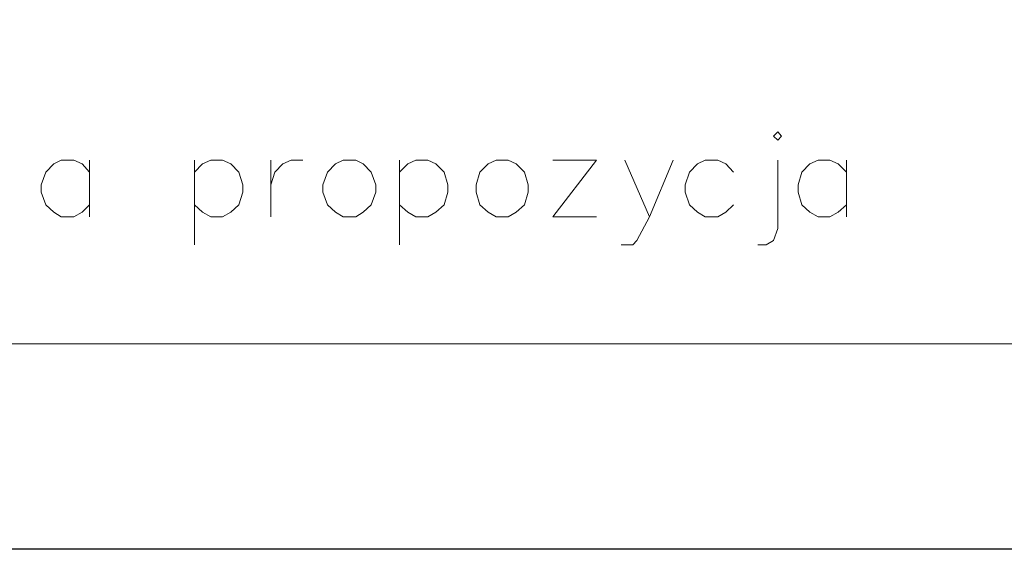
# Model space of a CAD drawing. Units: millimetres. Extents: x -386 to 386, y -115 to 108.
# Drawn here: x 297 to 330, y -115 to -97 of the extents above; entities that cross this region are included whole.
import ezdxf

# ---------------------------------------------------------------- set-up
doc = ezdxf.new("R2010")
doc.units = ezdxf.units.MM
doc.header["$MEASUREMENT"] = 0
doc.layers.add('Warstwa 1', color=7, linetype='Continuous')

msp = doc.modelspace()

# ---------------------------------------------------------------- linework, layer by layer
at = {"layer": 'Warstwa 1', "lineweight": 25}
msp.add_open_spline([(97.8737, 88.454), (97.8737, 88.454), (97.8737, -114.9999), (97.8737, -114.9999), (97.8737, -114.9999), (97.8737, -114.9999), (385.6556, -114.9999), (385.6556, -114.9999), (385.6556, -114.9999), (385.6556, -114.9999), (385.6556, 88.454), (385.6556, 88.454), (385.6556, 88.454), (385.6556, 88.454), (97.8737, 88.454), (97.8737, 88.454)], degree=3, knots=[0, 0, 0, 0, 0.2, 0.2, 0.2, 0.2, 0.4, 0.4, 0.4, 0.4, 0.6, 0.6, 0.6, 0.6, 1, 1, 1, 1], dxfattribs=at)
at = {"layer": 'Warstwa 1', "lineweight": 5}
for points, knots in [([(322.6129, -101.1356), (322.6129, -101.1356), (322.7629, -101.2606), (322.7629, -101.2606), (322.7629, -101.2606), (322.7629, -101.2606), (322.8878, -101.1356), (322.8878, -101.1356), (322.8878, -101.1356), (322.8878, -101.1356), (322.7629, -100.9857), (322.7629, -100.9857), (322.7629, -100.9857), (322.7629, -100.9857), (322.6129, -101.1356), (322.6129, -101.1356)], [0, 0, 0, 0, 0.2, 0.2, 0.2, 0.2, 0.4, 0.4, 0.4, 0.4, 0.6, 0.6, 0.6, 0.6, 1, 1, 1, 1]), ([(299.6247, -102.335), (299.6247, -102.335), (299.3749, -102.0601), (299.3749, -102.0601), (299.3749, -102.0601), (299.3749, -102.0601), (299.1, -101.9352), (299.1, -101.9352), (299.1, -101.9352), (299.1, -101.9352), (298.6752, -101.9352), (298.6752, -101.9352), (298.6752, -101.9352), (298.6752, -101.9352), (298.4253, -102.0601), (298.4253, -102.0601), (298.4253, -102.0601), (298.4253, -102.0601), (298.1505, -102.335), (298.1505, -102.335), (298.1505, -102.335), (298.1505, -102.335), (298.0006, -102.7598), (298.0006, -102.7598), (298.0006, -102.7598), (298.0006, -102.7598), (298.0006, -103.0097), (298.0006, -103.0097), (298.0006, -103.0097), (298.0006, -103.0097), (298.1505, -103.4345), (298.1505, -103.4345), (298.1505, -103.4345), (298.1505, -103.4345), (298.4253, -103.6843), (298.4253, -103.6843), (298.4253, -103.6843), (298.4253, -103.6843), (298.6752, -103.8342), (298.6752, -103.8342), (298.6752, -103.8342), (298.6752, -103.8342), (299.1, -103.8342), (299.1, -103.8342), (299.1, -103.8342), (299.1, -103.8342), (299.3749, -103.6843), (299.3749, -103.6843), (299.3749, -103.6843), (299.3749, -103.6843), (299.6247, -103.4345), (299.6247, -103.4345)], [0, 0, 0, 0, 0.0714286, 0.0714286, 0.0714286, 0.0714286, 0.1428571, 0.1428571, 0.1428571, 0.1428571, 0.2142857, 0.2142857, 0.2142857, 0.2142857, 0.2857143, 0.2857143, 0.2857143, 0.2857143, 0.3571429, 0.3571429, 0.3571429, 0.3571429, 0.4285714, 0.4285714, 0.4285714, 0.4285714, 0.5, 0.5, 0.5, 0.5, 0.5714286, 0.5714286, 0.5714286, 0.5714286, 0.6428571, 0.6428571, 0.6428571, 0.6428571, 0.7142857, 0.7142857, 0.7142857, 0.7142857, 0.7857143, 0.7857143, 0.7857143, 0.7857143, 0.8571429, 0.8571429, 0.8571429, 0.8571429, 1, 1, 1, 1]), ([(303.148, -102.335), (303.148, -102.335), (303.4228, -102.0601), (303.4228, -102.0601), (303.4228, -102.0601), (303.4228, -102.0601), (303.6977, -101.9352), (303.6977, -101.9352), (303.6977, -101.9352), (303.6977, -101.9352), (304.0974, -101.9352), (304.0974, -101.9352), (304.0974, -101.9352), (304.0974, -101.9352), (304.3723, -102.0601), (304.3723, -102.0601), (304.3723, -102.0601), (304.3723, -102.0601), (304.6472, -102.335), (304.6472, -102.335), (304.6472, -102.335), (304.6472, -102.335), (304.7721, -102.7598), (304.7721, -102.7598), (304.7721, -102.7598), (304.7721, -102.7598), (304.7721, -103.0097), (304.7721, -103.0097), (304.7721, -103.0097), (304.7721, -103.0097), (304.6472, -103.4345), (304.6472, -103.4345), (304.6472, -103.4345), (304.6472, -103.4345), (304.3723, -103.6843), (304.3723, -103.6843), (304.3723, -103.6843), (304.3723, -103.6843), (304.0974, -103.8342), (304.0974, -103.8342), (304.0974, -103.8342), (304.0974, -103.8342), (303.6977, -103.8342), (303.6977, -103.8342), (303.6977, -103.8342), (303.6977, -103.8342), (303.4228, -103.6843), (303.4228, -103.6843), (303.4228, -103.6843), (303.4228, -103.6843), (303.148, -103.4345), (303.148, -103.4345)], [0, 0, 0, 0, 0.0714286, 0.0714286, 0.0714286, 0.0714286, 0.1428571, 0.1428571, 0.1428571, 0.1428571, 0.2142857, 0.2142857, 0.2142857, 0.2142857, 0.2857143, 0.2857143, 0.2857143, 0.2857143, 0.3571429, 0.3571429, 0.3571429, 0.3571429, 0.4285714, 0.4285714, 0.4285714, 0.4285714, 0.5, 0.5, 0.5, 0.5, 0.5714286, 0.5714286, 0.5714286, 0.5714286, 0.6428571, 0.6428571, 0.6428571, 0.6428571, 0.7142857, 0.7142857, 0.7142857, 0.7142857, 0.7857143, 0.7857143, 0.7857143, 0.7857143, 0.8571429, 0.8571429, 0.8571429, 0.8571429, 1, 1, 1, 1]), ([(305.7216, -102.7598), (305.7216, -102.7598), (305.8466, -102.335), (305.8466, -102.335), (305.8466, -102.335), (305.8466, -102.335), (306.1214, -102.0601), (306.1214, -102.0601), (306.1214, -102.0601), (306.1214, -102.0601), (306.3963, -101.9352), (306.3963, -101.9352), (306.3963, -101.9352), (306.3963, -101.9352), (306.7961, -101.9352), (306.7961, -101.9352)], [0, 0, 0, 0, 0.2, 0.2, 0.2, 0.2, 0.4, 0.4, 0.4, 0.4, 0.6, 0.6, 0.6, 0.6, 1, 1, 1, 1]), ([(308.1454, -101.9352), (308.1454, -101.9352), (307.8955, -102.0601), (307.8955, -102.0601), (307.8955, -102.0601), (307.8955, -102.0601), (307.6206, -102.335), (307.6206, -102.335), (307.6206, -102.335), (307.6206, -102.335), (307.4707, -102.7598), (307.4707, -102.7598), (307.4707, -102.7598), (307.4707, -102.7598), (307.4707, -103.0097), (307.4707, -103.0097), (307.4707, -103.0097), (307.4707, -103.0097), (307.6206, -103.4345), (307.6206, -103.4345), (307.6206, -103.4345), (307.6206, -103.4345), (307.8955, -103.6843), (307.8955, -103.6843), (307.8955, -103.6843), (307.8955, -103.6843), (308.1454, -103.8342), (308.1454, -103.8342), (308.1454, -103.8342), (308.1454, -103.8342), (308.5702, -103.8342), (308.5702, -103.8342), (308.5702, -103.8342), (308.5702, -103.8342), (308.82, -103.6843), (308.82, -103.6843), (308.82, -103.6843), (308.82, -103.6843), (309.0949, -103.4345), (309.0949, -103.4345), (309.0949, -103.4345), (309.0949, -103.4345), (309.2448, -103.0097), (309.2448, -103.0097), (309.2448, -103.0097), (309.2448, -103.0097), (309.2448, -102.7598), (309.2448, -102.7598), (309.2448, -102.7598), (309.2448, -102.7598), (309.0949, -102.335), (309.0949, -102.335), (309.0949, -102.335), (309.0949, -102.335), (308.82, -102.0601), (308.82, -102.0601), (308.82, -102.0601), (308.82, -102.0601), (308.5702, -101.9352), (308.5702, -101.9352), (308.5702, -101.9352), (308.5702, -101.9352), (308.1454, -101.9352), (308.1454, -101.9352)], [0, 0, 0, 0, 0.0588235, 0.0588235, 0.0588235, 0.0588235, 0.1176471, 0.1176471, 0.1176471, 0.1176471, 0.1764706, 0.1764706, 0.1764706, 0.1764706, 0.2352941, 0.2352941, 0.2352941, 0.2352941, 0.2941176, 0.2941176, 0.2941176, 0.2941176, 0.3529412, 0.3529412, 0.3529412, 0.3529412, 0.4117647, 0.4117647, 0.4117647, 0.4117647, 0.4705882, 0.4705882, 0.4705882, 0.4705882, 0.5294118, 0.5294118, 0.5294118, 0.5294118, 0.5882353, 0.5882353, 0.5882353, 0.5882353, 0.6470588, 0.6470588, 0.6470588, 0.6470588, 0.7058824, 0.7058824, 0.7058824, 0.7058824, 0.7647059, 0.7647059, 0.7647059, 0.7647059, 0.8235294, 0.8235294, 0.8235294, 0.8235294, 0.8823529, 0.8823529, 0.8823529, 0.8823529, 1, 1, 1, 1]), ([(310.0444, -102.335), (310.0444, -102.335), (310.3192, -102.0601), (310.3192, -102.0601), (310.3192, -102.0601), (310.3192, -102.0601), (310.5941, -101.9352), (310.5941, -101.9352), (310.5941, -101.9352), (310.5941, -101.9352), (310.9939, -101.9352), (310.9939, -101.9352), (310.9939, -101.9352), (310.9939, -101.9352), (311.2688, -102.0601), (311.2688, -102.0601), (311.2688, -102.0601), (311.2688, -102.0601), (311.5437, -102.335), (311.5437, -102.335), (311.5437, -102.335), (311.5437, -102.335), (311.6686, -102.7598), (311.6686, -102.7598), (311.6686, -102.7598), (311.6686, -102.7598), (311.6686, -103.0097), (311.6686, -103.0097), (311.6686, -103.0097), (311.6686, -103.0097), (311.5437, -103.4345), (311.5437, -103.4345), (311.5437, -103.4345), (311.5437, -103.4345), (311.2688, -103.6843), (311.2688, -103.6843), (311.2688, -103.6843), (311.2688, -103.6843), (310.9939, -103.8342), (310.9939, -103.8342), (310.9939, -103.8342), (310.9939, -103.8342), (310.5941, -103.8342), (310.5941, -103.8342), (310.5941, -103.8342), (310.5941, -103.8342), (310.3192, -103.6843), (310.3192, -103.6843), (310.3192, -103.6843), (310.3192, -103.6843), (310.0444, -103.4345), (310.0444, -103.4345)], [0, 0, 0, 0, 0.0714286, 0.0714286, 0.0714286, 0.0714286, 0.1428571, 0.1428571, 0.1428571, 0.1428571, 0.2142857, 0.2142857, 0.2142857, 0.2142857, 0.2857143, 0.2857143, 0.2857143, 0.2857143, 0.3571429, 0.3571429, 0.3571429, 0.3571429, 0.4285714, 0.4285714, 0.4285714, 0.4285714, 0.5, 0.5, 0.5, 0.5, 0.5714286, 0.5714286, 0.5714286, 0.5714286, 0.6428571, 0.6428571, 0.6428571, 0.6428571, 0.7142857, 0.7142857, 0.7142857, 0.7142857, 0.7857143, 0.7857143, 0.7857143, 0.7857143, 0.8571429, 0.8571429, 0.8571429, 0.8571429, 1, 1, 1, 1]), ([(313.2927, -101.9352), (313.2927, -101.9352), (313.0179, -102.0601), (313.0179, -102.0601), (313.0179, -102.0601), (313.0179, -102.0601), (312.743, -102.335), (312.743, -102.335), (312.743, -102.335), (312.743, -102.335), (312.6181, -102.7598), (312.6181, -102.7598), (312.6181, -102.7598), (312.6181, -102.7598), (312.6181, -103.0097), (312.6181, -103.0097), (312.6181, -103.0097), (312.6181, -103.0097), (312.743, -103.4345), (312.743, -103.4345), (312.743, -103.4345), (312.743, -103.4345), (313.0179, -103.6843), (313.0179, -103.6843), (313.0179, -103.6843), (313.0179, -103.6843), (313.2927, -103.8342), (313.2927, -103.8342), (313.2927, -103.8342), (313.2927, -103.8342), (313.6925, -103.8342), (313.6925, -103.8342), (313.6925, -103.8342), (313.6925, -103.8342), (313.9674, -103.6843), (313.9674, -103.6843), (313.9674, -103.6843), (313.9674, -103.6843), (314.2423, -103.4345), (314.2423, -103.4345), (314.2423, -103.4345), (314.2423, -103.4345), (314.3672, -103.0097), (314.3672, -103.0097), (314.3672, -103.0097), (314.3672, -103.0097), (314.3672, -102.7598), (314.3672, -102.7598), (314.3672, -102.7598), (314.3672, -102.7598), (314.2423, -102.335), (314.2423, -102.335), (314.2423, -102.335), (314.2423, -102.335), (313.9674, -102.0601), (313.9674, -102.0601), (313.9674, -102.0601), (313.9674, -102.0601), (313.6925, -101.9352), (313.6925, -101.9352), (313.6925, -101.9352), (313.6925, -101.9352), (313.2927, -101.9352), (313.2927, -101.9352)], [0, 0, 0, 0, 0.0588235, 0.0588235, 0.0588235, 0.0588235, 0.1176471, 0.1176471, 0.1176471, 0.1176471, 0.1764706, 0.1764706, 0.1764706, 0.1764706, 0.2352941, 0.2352941, 0.2352941, 0.2352941, 0.2941176, 0.2941176, 0.2941176, 0.2941176, 0.3529412, 0.3529412, 0.3529412, 0.3529412, 0.4117647, 0.4117647, 0.4117647, 0.4117647, 0.4705882, 0.4705882, 0.4705882, 0.4705882, 0.5294118, 0.5294118, 0.5294118, 0.5294118, 0.5882353, 0.5882353, 0.5882353, 0.5882353, 0.6470588, 0.6470588, 0.6470588, 0.6470588, 0.7058824, 0.7058824, 0.7058824, 0.7058824, 0.7647059, 0.7647059, 0.7647059, 0.7647059, 0.8235294, 0.8235294, 0.8235294, 0.8235294, 0.8823529, 0.8823529, 0.8823529, 0.8823529, 1, 1, 1, 1]), ([(315.1917, -101.9352), (315.1917, -101.9352), (316.666, -101.9352), (316.666, -101.9352), (316.666, -101.9352), (316.666, -101.9352), (315.1917, -103.8342), (315.1917, -103.8342), (315.1917, -103.8342), (315.1917, -103.8342), (316.666, -103.8342), (316.666, -103.8342)], [0, 0, 0, 0, 0.25, 0.25, 0.25, 0.25, 0.5, 0.5, 0.5, 0.5, 1, 1, 1, 1]), ([(317.6155, -101.9352), (317.6155, -101.9352), (318.4401, -103.8342), (318.4401, -103.8342), (318.4401, -103.8342), (318.4401, -103.8342), (319.2397, -101.9352), (319.2397, -101.9352)], [0, 0, 0, 0, 0.3333333, 0.3333333, 0.3333333, 0.3333333, 1, 1, 1, 1]), ([(321.2636, -102.335), (321.2636, -102.335), (321.0138, -102.0601), (321.0138, -102.0601), (321.0138, -102.0601), (321.0138, -102.0601), (320.7389, -101.9352), (320.7389, -101.9352), (320.7389, -101.9352), (320.7389, -101.9352), (320.3142, -101.9352), (320.3142, -101.9352), (320.3142, -101.9352), (320.3142, -101.9352), (320.0642, -102.0601), (320.0642, -102.0601), (320.0642, -102.0601), (320.0642, -102.0601), (319.7894, -102.335), (319.7894, -102.335), (319.7894, -102.335), (319.7894, -102.335), (319.6395, -102.7598), (319.6395, -102.7598), (319.6395, -102.7598), (319.6395, -102.7598), (319.6395, -103.0097), (319.6395, -103.0097), (319.6395, -103.0097), (319.6395, -103.0097), (319.7894, -103.4345), (319.7894, -103.4345), (319.7894, -103.4345), (319.7894, -103.4345), (320.0642, -103.6843), (320.0642, -103.6843), (320.0642, -103.6843), (320.0642, -103.6843), (320.3142, -103.8342), (320.3142, -103.8342), (320.3142, -103.8342), (320.3142, -103.8342), (320.7389, -103.8342), (320.7389, -103.8342), (320.7389, -103.8342), (320.7389, -103.8342), (321.0138, -103.6843), (321.0138, -103.6843), (321.0138, -103.6843), (321.0138, -103.6843), (321.2636, -103.4345), (321.2636, -103.4345)], [0, 0, 0, 0, 0.0714286, 0.0714286, 0.0714286, 0.0714286, 0.1428571, 0.1428571, 0.1428571, 0.1428571, 0.2142857, 0.2142857, 0.2142857, 0.2142857, 0.2857143, 0.2857143, 0.2857143, 0.2857143, 0.3571429, 0.3571429, 0.3571429, 0.3571429, 0.4285714, 0.4285714, 0.4285714, 0.4285714, 0.5, 0.5, 0.5, 0.5, 0.5714286, 0.5714286, 0.5714286, 0.5714286, 0.6428571, 0.6428571, 0.6428571, 0.6428571, 0.7142857, 0.7142857, 0.7142857, 0.7142857, 0.7857143, 0.7857143, 0.7857143, 0.7857143, 0.8571429, 0.8571429, 0.8571429, 0.8571429, 1, 1, 1, 1]), ([(322.7629, -101.9352), (322.7629, -101.9352), (322.7629, -104.234), (322.7629, -104.234), (322.7629, -104.234), (322.7629, -104.234), (322.6129, -104.6338), (322.6129, -104.6338), (322.6129, -104.6338), (322.6129, -104.6338), (322.3631, -104.7838), (322.3631, -104.7838), (322.3631, -104.7838), (322.3631, -104.7838), (322.0882, -104.7838), (322.0882, -104.7838)], [0, 0, 0, 0, 0.2, 0.2, 0.2, 0.2, 0.4, 0.4, 0.4, 0.4, 0.6, 0.6, 0.6, 0.6, 1, 1, 1, 1]), ([(325.0617, -102.335), (325.0617, -102.335), (324.7868, -102.0601), (324.7868, -102.0601), (324.7868, -102.0601), (324.7868, -102.0601), (324.512, -101.9352), (324.512, -101.9352), (324.512, -101.9352), (324.512, -101.9352), (324.1122, -101.9352), (324.1122, -101.9352), (324.1122, -101.9352), (324.1122, -101.9352), (323.8374, -102.0601), (323.8374, -102.0601), (323.8374, -102.0601), (323.8374, -102.0601), (323.5625, -102.335), (323.5625, -102.335), (323.5625, -102.335), (323.5625, -102.335), (323.4375, -102.7598), (323.4375, -102.7598), (323.4375, -102.7598), (323.4375, -102.7598), (323.4375, -103.0097), (323.4375, -103.0097), (323.4375, -103.0097), (323.4375, -103.0097), (323.5625, -103.4345), (323.5625, -103.4345), (323.5625, -103.4345), (323.5625, -103.4345), (323.8374, -103.6843), (323.8374, -103.6843), (323.8374, -103.6843), (323.8374, -103.6843), (324.1122, -103.8342), (324.1122, -103.8342), (324.1122, -103.8342), (324.1122, -103.8342), (324.512, -103.8342), (324.512, -103.8342), (324.512, -103.8342), (324.512, -103.8342), (324.7868, -103.6843), (324.7868, -103.6843), (324.7868, -103.6843), (324.7868, -103.6843), (325.0617, -103.4345), (325.0617, -103.4345)], [0, 0, 0, 0, 0.0714286, 0.0714286, 0.0714286, 0.0714286, 0.1428571, 0.1428571, 0.1428571, 0.1428571, 0.2142857, 0.2142857, 0.2142857, 0.2142857, 0.2857143, 0.2857143, 0.2857143, 0.2857143, 0.3571429, 0.3571429, 0.3571429, 0.3571429, 0.4285714, 0.4285714, 0.4285714, 0.4285714, 0.5, 0.5, 0.5, 0.5, 0.5714286, 0.5714286, 0.5714286, 0.5714286, 0.6428571, 0.6428571, 0.6428571, 0.6428571, 0.7142857, 0.7142857, 0.7142857, 0.7142857, 0.7857143, 0.7857143, 0.7857143, 0.7857143, 0.8571429, 0.8571429, 0.8571429, 0.8571429, 1, 1, 1, 1]), ([(318.4401, -103.8342), (318.4401, -103.8342), (318.0153, -104.6338), (318.0153, -104.6338), (318.0153, -104.6338), (318.0153, -104.6338), (317.8904, -104.7838), (317.8904, -104.7838), (317.8904, -104.7838), (317.8904, -104.7838), (317.4906, -104.7838), (317.4906, -104.7838)], [0, 0, 0, 0, 0.25, 0.25, 0.25, 0.25, 0.5, 0.5, 0.5, 0.5, 1, 1, 1, 1])]:
    msp.add_open_spline(points, degree=3, knots=knots, dxfattribs=at)
for points in [[(299.6247, -101.9352), (299.6247, -101.9352), (299.6247, -103.8342), (299.6247, -103.8342)], [(303.148, -101.9352), (303.148, -101.9352), (303.148, -104.7838), (303.148, -104.7838)], [(305.7216, -103.8342), (305.7216, -103.8342), (305.7216, -101.9352), (305.7216, -101.9352)], [(310.0444, -101.9352), (310.0444, -101.9352), (310.0444, -104.7838), (310.0444, -104.7838)], [(325.0617, -101.9352), (325.0617, -101.9352), (325.0617, -103.8342), (325.0617, -103.8342)]]:
    msp.add_open_spline(points, degree=3, dxfattribs=at)
at = {"layer": 'Warstwa 1', "lineweight": 18}
msp.add_open_spline([(275.812, -108.107), (275.812, -108.107), (350.0739, -108.107), (350.0739, -108.107)], degree=3, dxfattribs=at)

doc.saveas('drawing.dxf')
